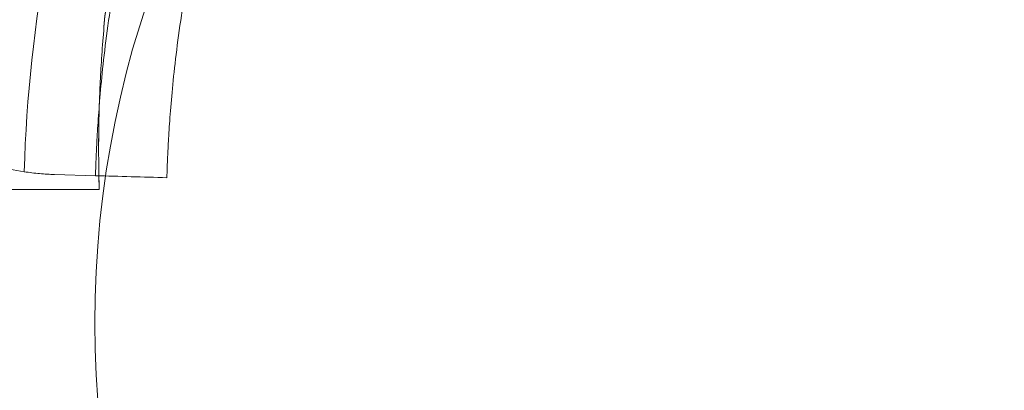
# Model space of a CAD drawing. Units: millimetres. Extents: x -1719 to 6412, y -4796 to 3281.
# Drawn here: x 3953 to 3995, y -673 to -657 of the extents above; entities that cross this region are included whole.
import ezdxf

# ---------------------------------------------------------------- set-up
doc = ezdxf.new("R2010")
doc.units = ezdxf.units.MM
doc.header["$LTSCALE"] = 1000
doc.layers.add('1 EQUIPMENT', color=7, linetype='Continuous', lineweight=18)

# ---------------------------------------------------------------- blocks, each defined once
blk = doc.blocks.new('A$C4F713896')
at = {"color": 0, "linetype": 'Continuous', "lineweight": 0}
for p, q in [((-3022.263, 3376.824), (-3020.538, 3376.776)), ((-3020.381, 3376.191), (-3611.298, 3376.191))]:
    blk.add_line(p, q, dxfattribs=at)
for centre, radius, start, end in [((-2962.361, 3375.14), 61.2, 160.75287, 178.31381), ((-2962.361, 3375.14), 61.2, 160.75287, 178.31381), ((-3021.982, 3386.82), 10, 253.8664, 261.0695), ((-3021.982, 3386.82), 10, 253.8664, 261.0695)]:
    blk.add_arc(centre, radius, start, end, dxfattribs=at)
for points, knots in [([(-3013.096, 3403.657), (-3013.218, 3403.441), (-3013.335, 3403.229), (-3013.503, 3402.921), (-3013.558, 3402.819), (-3013.639, 3402.669), (-3013.666, 3402.619), (-3013.719, 3402.52), (-3013.743, 3402.474), (-3013.99, 3402.009), (-3014.204, 3401.594), (-3014.829, 3400.344), (-3015.221, 3399.511), (-3016.332, 3396.998), (-3016.97, 3395.342), (-3018.063, 3392.095), (-3018.51, 3390.533), (-3019.242, 3387.556), (-3019.522, 3386.167), (-3019.957, 3383.608), (-3020.108, 3382.461), (-3020.328, 3380.44), (-3020.396, 3379.585), (-3020.463, 3378.539), (-3020.48, 3378.233), (-3020.505, 3377.707), (-3020.514, 3377.486), (-3020.528, 3377.131), (-3020.532, 3376.998), (-3020.535, 3376.887), (-3020.536, 3376.867), (-3020.537, 3376.834), (-3020.537, 3376.82), (-3020.538, 3376.803), (-3020.538, 3376.798), (-3020.538, 3376.792), (-3020.538, 3376.79), (-3020.538, 3376.788), (-3020.538, 3376.787), (-3020.538, 3376.786), (-3020.538, 3376.785), (-3020.538, 3376.785), (-3020.538, 3376.785), (-3020.538, 3376.784), (-3020.538, 3376.784), (-3020.538, 3376.78), (-3020.538, 3376.777), (-3020.538, 3376.776)], [0, 0, 0, 0, 0.015625, 0.015625, 0.023438, 0.023438, 0.027344, 0.027344, 0.03125, 0.03125, 0.0625, 0.0625, 0.125, 0.125, 0.25, 0.25, 0.375, 0.375, 0.5, 0.5, 0.625, 0.625, 0.75, 0.75, 0.8125, 0.8125, 0.875, 0.875, 0.9375, 0.9375, 0.953125, 0.953125, 0.96875, 0.96875, 0.976562, 0.976562, 0.980469, 0.980469, 0.982422, 0.982422, 0.983398, 0.983398, 0.983887, 0.983887, 0.984375, 0.984375, 1, 1, 1, 1]), ([(-3013.096, 3403.657), (-3013.218, 3403.441), (-3013.335, 3403.229), (-3013.503, 3402.921), (-3013.558, 3402.819), (-3013.639, 3402.669), (-3013.666, 3402.619), (-3013.719, 3402.52), (-3013.743, 3402.474), (-3013.99, 3402.009), (-3014.204, 3401.594), (-3014.829, 3400.344), (-3015.221, 3399.511), (-3016.332, 3396.998), (-3016.97, 3395.342), (-3018.063, 3392.095), (-3018.51, 3390.533), (-3019.242, 3387.556), (-3019.522, 3386.167), (-3019.957, 3383.608), (-3020.108, 3382.461), (-3020.328, 3380.44), (-3020.396, 3379.585), (-3020.463, 3378.539), (-3020.48, 3378.233), (-3020.505, 3377.707), (-3020.514, 3377.486), (-3020.528, 3377.131), (-3020.532, 3376.998), (-3020.535, 3376.887), (-3020.536, 3376.867), (-3020.537, 3376.834), (-3020.537, 3376.82), (-3020.538, 3376.803), (-3020.538, 3376.798), (-3020.538, 3376.792), (-3020.538, 3376.79), (-3020.538, 3376.788), (-3020.538, 3376.787), (-3020.538, 3376.786), (-3020.538, 3376.785), (-3020.538, 3376.785), (-3020.538, 3376.785), (-3020.538, 3376.784), (-3020.538, 3376.784), (-3020.538, 3376.78), (-3020.538, 3376.777), (-3020.538, 3376.776)], [0, 0, 0, 0, 0.015625, 0.015625, 0.023438, 0.023438, 0.027344, 0.027344, 0.03125, 0.03125, 0.0625, 0.0625, 0.125, 0.125, 0.25, 0.25, 0.375, 0.375, 0.5, 0.5, 0.625, 0.625, 0.75, 0.75, 0.8125, 0.8125, 0.875, 0.875, 0.9375, 0.9375, 0.953125, 0.953125, 0.96875, 0.96875, 0.976562, 0.976562, 0.980469, 0.980469, 0.982422, 0.982422, 0.983398, 0.983398, 0.983887, 0.983887, 0.984375, 0.984375, 1, 1, 1, 1]), ([(-3010.481, 3402.187), (-3010.596, 3401.982), (-3010.763, 3401.681), (-3010.946, 3401.344), (-3011.034, 3401.179), (-3011.071, 3401.109), (-3011.096, 3401.062), (-3011.108, 3401.041), (-3011.329, 3400.624), (-3011.532, 3400.23), (-3012.125, 3399.045), (-3012.496, 3398.255), (-3013.55, 3395.871), (-3014.155, 3394.301), (-3015.192, 3391.221), (-3015.616, 3389.74), (-3016.31, 3386.916), (-3016.575, 3385.599), (-3016.988, 3383.172), (-3017.131, 3382.083), (-3017.34, 3380.167), (-3017.404, 3379.356), (-3017.468, 3378.364), (-3017.484, 3378.074), (-3017.502, 3377.699), (-3017.507, 3377.585), (-3017.516, 3377.376), (-3017.52, 3377.281), (-3017.529, 3377.029), (-3017.533, 3376.903), (-3017.536, 3376.797), (-3017.537, 3376.769), (-3017.538, 3376.747), (-3017.538, 3376.734), (-3017.538, 3376.728), (-3017.539, 3376.718), (-3017.539, 3376.711), (-3017.539, 3376.704), (-3017.539, 3376.702), (-3017.539, 3376.7), (-3017.539, 3376.7), (-3017.539, 3376.699), (-3017.539, 3376.699), (-3017.539, 3376.695), (-3017.539, 3376.693), (-3017.54, 3376.691)], [0, 0, 0, 0, 0.015625, 0.023437, 0.027344, 0.029297, 0.029297, 0.03125, 0.03125, 0.0625, 0.0625, 0.125, 0.125, 0.25, 0.25, 0.375, 0.375, 0.5, 0.5, 0.625, 0.625, 0.75, 0.75, 0.8125, 0.8125, 0.84375, 0.84375, 0.875, 0.875, 0.9375, 0.9375, 0.953125, 0.960937, 0.960937, 0.96875, 0.96875, 0.976562, 0.980469, 0.982422, 0.983398, 0.983887, 0.983887, 0.984375, 0.984375, 1, 1, 1, 1]), ([(-3010.481, 3402.187), (-3010.596, 3401.982), (-3010.763, 3401.681), (-3010.946, 3401.344), (-3011.034, 3401.179), (-3011.071, 3401.109), (-3011.096, 3401.062), (-3011.108, 3401.041), (-3011.329, 3400.624), (-3011.532, 3400.23), (-3012.125, 3399.045), (-3012.496, 3398.255), (-3013.55, 3395.871), (-3014.155, 3394.301), (-3015.192, 3391.221), (-3015.616, 3389.74), (-3016.31, 3386.916), (-3016.575, 3385.599), (-3016.988, 3383.172), (-3017.131, 3382.083), (-3017.34, 3380.167), (-3017.404, 3379.356), (-3017.468, 3378.364), (-3017.484, 3378.074), (-3017.502, 3377.699), (-3017.507, 3377.585), (-3017.516, 3377.376), (-3017.52, 3377.281), (-3017.529, 3377.029), (-3017.533, 3376.903), (-3017.536, 3376.797), (-3017.537, 3376.769), (-3017.538, 3376.747), (-3017.538, 3376.734), (-3017.538, 3376.728), (-3017.539, 3376.718), (-3017.539, 3376.711), (-3017.539, 3376.704), (-3017.539, 3376.702), (-3017.539, 3376.7), (-3017.539, 3376.7), (-3017.539, 3376.699), (-3017.539, 3376.699), (-3017.539, 3376.695), (-3017.539, 3376.693), (-3017.54, 3376.691)], [0, 0, 0, 0, 0.015625, 0.023437, 0.027344, 0.029297, 0.029297, 0.03125, 0.03125, 0.0625, 0.0625, 0.125, 0.125, 0.25, 0.25, 0.375, 0.375, 0.5, 0.5, 0.625, 0.625, 0.75, 0.75, 0.8125, 0.8125, 0.84375, 0.84375, 0.875, 0.875, 0.9375, 0.9375, 0.953125, 0.960937, 0.960937, 0.96875, 0.96875, 0.976562, 0.980469, 0.982422, 0.983398, 0.983887, 0.983887, 0.984375, 0.984375, 1, 1, 1, 1]), ([(-3020.407, 3377.915), (-3020.407, 3378.151), (-3020.406, 3378.413), (-3020.398, 3378.976), (-3020.392, 3379.275), (-3020.374, 3379.908), (-3020.361, 3380.242), (-3020.329, 3380.945), (-3020.308, 3381.317), (-3020.234, 3382.454), (-3020.167, 3383.252), (-3020.033, 3384.507), (-3019.983, 3384.932), (-3019.872, 3385.783), (-3019.812, 3386.211), (-3019.747, 3386.641)], [0.0060617, 0.0060617, 0.0060617, 0.0060617, 0.00734858, 0.00734858, 0.00863546, 0.00863546, 0.00992233, 0.00992233, 0.01120921, 0.01120921, 0.01378297, 0.01378297, 0.01506985, 0.01506985, 0.01635673, 0.01635673, 0.01635673, 0.01635673]), ([(-3019.747, 3386.641), (-3019.878, 3385.78), (-3019.987, 3384.933), (-3020.121, 3383.685), (-3020.161, 3383.27), (-3020.23, 3382.465), (-3020.259, 3382.075), (-3020.308, 3381.319), (-3020.328, 3380.953), (-3020.358, 3380.312), (-3020.369, 3380.031), (-3020.378, 3379.763)], [0, 0, 0, 0, 0.0025779, 0.0025779, 0.003866849, 0.003866849, 0.005155799, 0.005155799, 0.006444749, 0.006444749, 0.007500775, 0.007500775, 0.007500775, 0.007500775]), ([(-3019.747, 3386.641), (-3019.878, 3385.78), (-3019.987, 3384.933), (-3020.121, 3383.685), (-3020.161, 3383.27), (-3020.23, 3382.465), (-3020.259, 3382.075), (-3020.308, 3381.319), (-3020.328, 3380.953), (-3020.358, 3380.312), (-3020.369, 3380.031), (-3020.378, 3379.763)], [0, 0, 0, 0, 0.0025779, 0.0025779, 0.003866849, 0.003866849, 0.005155799, 0.005155799, 0.006444749, 0.006444749, 0.007500775, 0.007500775, 0.007500775, 0.007500775]), ([(-3020.378, 3379.763), (-3020.379, 3379.705), (-3020.381, 3379.646), (-3020.401, 3378.952), (-3020.407, 3378.393), (-3020.407, 3377.915)], [0.007500775, 0.007500775, 0.007500775, 0.007500775, 0.007733699, 0.007733699, 0.010311599, 0.010311599, 0.010311599, 0.010311599]), ([(-3020.378, 3379.763), (-3020.379, 3379.705), (-3020.381, 3379.646), (-3020.401, 3378.952), (-3020.407, 3378.393), (-3020.407, 3377.915)], [0.007500775, 0.007500775, 0.007500775, 0.007500775, 0.007733699, 0.007733699, 0.010311599, 0.010311599, 0.010311599, 0.010311599]), ([(-3020.407, 3377.915), (-3020.407, 3377.634), (-3020.405, 3377.386), (-3020.4, 3377.023), (-3020.398, 3376.889), (-3020.396, 3376.772)], [0.010311599, 0.010311599, 0.010311599, 0.010311599, 0.011823033, 0.011823033, 0.01288959, 0.01288959, 0.01288959, 0.01288959]), ([(-3020.407, 3377.915), (-3020.407, 3377.634), (-3020.405, 3377.386), (-3020.4, 3377.023), (-3020.398, 3376.889), (-3020.396, 3376.772)], [0.010311599, 0.010311599, 0.010311599, 0.010311599, 0.011823033, 0.011823033, 0.01288959, 0.01288959, 0.01288959, 0.01288959]), ([(-3020.396, 3376.772), (-3020.396, 3376.806), (-3020.397, 3376.841), (-3020.399, 3376.969), (-3020.401, 3377.068), (-3020.405, 3377.389), (-3020.407, 3377.636), (-3020.407, 3377.915)], [0.003482294, 0.003482294, 0.003482294, 0.003482294, 0.003788562, 0.003788562, 0.004546275, 0.004546275, 0.0060617, 0.0060617, 0.0060617, 0.0060617]), ([(-3023.535, 3376.941), (-3023.316, 3376.907), (-3023.1, 3376.88), (-3022.675, 3376.842), (-3022.464, 3376.83), (-3022.263, 3376.824)], [0, 0, 0, 0, 0.000655163, 0.000655163, 0.001310327, 0.001310327, 0.001310327, 0.001310327]), ([(-3020.396, 3376.772), (-3020.395, 3376.723), (-3020.394, 3376.677), (-3020.39, 3376.488), (-3020.387, 3376.376), (-3020.383, 3376.229), (-3020.381, 3376.191), (-3020.381, 3376.191)], [0.01288959, 0.01288959, 0.01288959, 0.01288959, 0.013334468, 0.013334468, 0.014845903, 0.014845903, 0.016357338, 0.016357338, 0.016357338, 0.016357338]), ([(-3020.396, 3376.772), (-3020.395, 3376.723), (-3020.394, 3376.677), (-3020.39, 3376.488), (-3020.387, 3376.376), (-3020.383, 3376.229), (-3020.381, 3376.191), (-3020.381, 3376.191)], [0.01288959, 0.01288959, 0.01288959, 0.01288959, 0.013334468, 0.013334468, 0.014845903, 0.014845903, 0.016357338, 0.016357338, 0.016357338, 0.016357338]), ([(-3020.392, 3376.577), (-3020.392, 3376.594), (-3020.392, 3376.612), (-3020.394, 3376.675), (-3020.395, 3376.721), (-3020.396, 3376.772)], [0.0028375948, 0.0028375948, 0.0028375948, 0.0028375948, 0.00303085, 0.00303085, 0.0034822938, 0.0034822938, 0.0034822938, 0.0034822938])]:
    blk.add_open_spline(points, degree=3, knots=knots, dxfattribs=at)
for points in [[(-3022.263, 3376.824), (-3022.685, 3376.836), (-3023.109, 3376.874), (-3023.535, 3376.941)], [(-3017.54, 3376.691), (-3018.539, 3376.719), (-3019.539, 3376.747), (-3020.538, 3376.776)], [(-3020.381, 3376.191), (-3020.381, 3376.191), (-3020.386, 3376.321), (-3020.392, 3376.577)]]:
    blk.add_open_spline(points, degree=3, dxfattribs=at)
blk = doc.blocks.new('PIKETO BLOCK')
at = {"layer": '1 EQUIPMENT', "color": 0}
blk.add_circle((3998.3, -669.732), 41.988, dxfattribs=at)
blk.add_blockref('A$C4F713896', (6976.882, -4040.316), dxfattribs=at)

msp = doc.modelspace()

# ---------------------------------------------------------------- block references
at = {"layer": '1 EQUIPMENT'}
msp.add_blockref('PIKETO BLOCK', (0, 0), dxfattribs=at)

doc.saveas('drawing.dxf')
